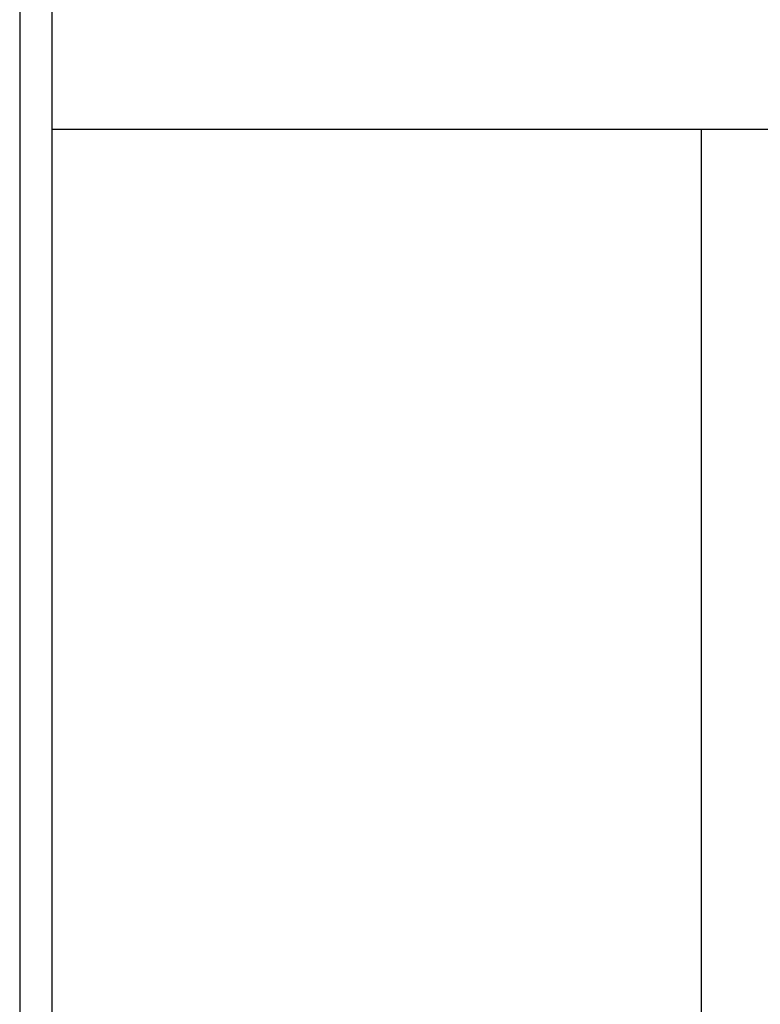
# Model space of a CAD drawing. Extents: x -51.8 to 47.7, y 14.8 to 56.1.
# Drawn here: x -4.3 to -3.6, y 34.3 to 35.2 of the extents above; entities that cross this region are included whole.
import ezdxf

# ---------------------------------------------------------------- set-up
doc = ezdxf.new("R2010")
doc.units = 0
doc.layers.get('0').update_dxf_attribs({"linetype": 'CONTINUOUS'})

msp = doc.modelspace()

# ---------------------------------------------------------------- linework, layer by layer
at = {"color": 0}
for points in [[(-4.3111, 42.6733), (-4.3111, 32.7903)], [(-4.3111, 42.6733), (-4.3111, 32.7903)], [(-4.3111, 42.6733), (-4.3111, 32.7903)], [(-4.3111, 42.6733), (-4.3111, 32.7903)], [(-4.3111, 42.6733), (-4.3111, 32.7903)], [(-4.3111, 42.6733), (-4.3111, 32.7903)], [(-4.3111, 42.6733), (-4.3111, 32.7903)], [(-4.3111, 42.6733), (-4.3111, 32.7903)], [(-4.3111, 42.6733), (-4.3111, 32.7903)], [(-4.3111, 42.6733), (-4.3111, 32.7903)], [(-4.3111, 42.6733), (-4.3111, 32.7903)], [(-4.3111, 42.6733), (-4.3111, 32.7903)], [(-4.3111, 42.6733), (-4.3111, 32.7903)], [(-4.3111, 42.6733), (-4.3111, 32.7903)], [(-4.3111, 42.6733), (-4.3111, 32.7903)], [(-4.3111, 42.6733), (-4.3111, 32.7903)], [(-4.3111, 42.6733), (-4.3111, 32.7903)], [(-4.3111, 42.6733), (-4.3111, 32.7903)], [(-4.3111, 42.6733), (-4.3111, 32.7903)], [(-4.3111, 42.6733), (-4.3111, 32.7903)], [(-4.3111, 42.6733), (-4.3111, 32.7903)], [(-4.2818, 32.7903), (-4.2818, 42.6733)], [(-4.2818, 32.7903), (-4.2818, 42.6733)], [(-4.2818, 32.7903), (-4.2818, 42.6733)], [(-4.2818, 32.7903), (-4.2818, 42.6733)], [(-4.2818, 32.7903), (-4.2818, 42.6733)], [(-4.2818, 32.7903), (-4.2818, 42.6733)], [(-4.2818, 32.7903), (-4.2818, 42.6733)], [(-4.2818, 32.7903), (-4.2818, 42.6733)], [(-4.2818, 32.7903), (-4.2818, 42.6733)], [(-4.2818, 32.7903), (-4.2818, 42.6733)], [(-4.2818, 32.7903), (-4.2818, 42.6733)], [(-4.2818, 32.7903), (-4.2818, 42.6733)], [(-4.2818, 32.7903), (-4.2818, 42.6733)], [(-4.2818, 32.7903), (-4.2818, 42.6733)], [(-4.2818, 32.7903), (-4.2818, 42.6733)], [(-4.2818, 32.7903), (-4.2818, 42.6733)], [(-4.2818, 32.7903), (-4.2818, 42.6733)], [(-4.2818, 32.7903), (-4.2818, 42.6733)], [(-4.2818, 32.7903), (-4.2818, 42.6733)], [(-4.2818, 32.7903), (-4.2818, 42.6733)], [(-4.2818, 32.7903), (-4.2818, 42.6733)], [(-4.2818, 35.1118), (-4.2818, 35.1118)], [(-4.2818, 35.1118), (1.4579, 35.1118)], [(-4.2818, 35.1118), (1.4579, 35.1118)], [(-4.2818, 35.1118), (1.4579, 35.1118)], [(-4.2818, 35.1118), (1.4579, 35.1118)], [(-4.2818, 35.1118), (1.4579, 35.1118)], [(-4.2818, 35.1118), (1.4579, 35.1118)], [(-4.2818, 35.1118), (1.4579, 35.1118)], [(-4.2818, 35.1118), (1.4579, 35.1118)], [(-4.2818, 35.1118), (1.4579, 35.1118)], [(-4.2818, 35.1118), (1.4579, 35.1118)], [(-4.2818, 35.1118), (1.4579, 35.1118)], [(-4.2818, 35.1118), (1.4579, 35.1118)], [(-4.2818, 35.1118), (1.4579, 35.1118)], [(-4.2818, 35.1118), (1.4579, 35.1118)], [(-4.2818, 35.1118), (1.4579, 35.1118)], [(-4.2818, 35.1118), (1.4579, 35.1118)], [(-4.2818, 35.1118), (1.4579, 35.1118)], [(-4.2818, 35.1118), (1.4579, 35.1118)], [(-4.2818, 35.1118), (1.4579, 35.1118)], [(-4.2818, 35.1118), (1.4579, 35.1118)], [(-4.2818, 35.1118), (1.4579, 35.1118)], [(-3.694, 35.1118), (-3.694, 35.1118)], [(-3.694, 35.1118), (-3.694, 32.7903)], [(-3.694, 35.1118), (-3.694, 32.7903)], [(-3.694, 35.1118), (-3.694, 32.7903)], [(-3.694, 35.1118), (-3.694, 32.7903)], [(-3.694, 35.1118), (-3.694, 32.7903)], [(-3.694, 35.1118), (-3.694, 32.7903)], [(-3.694, 35.1118), (-3.694, 32.7903)], [(-3.694, 35.1118), (-3.694, 32.7903)], [(-3.694, 35.1118), (-3.694, 32.7903)], [(-3.694, 35.1118), (-3.694, 32.7903)], [(-3.694, 35.1118), (-3.694, 32.7903)], [(-3.694, 35.1118), (-3.694, 32.7903)], [(-3.694, 35.1118), (-3.694, 32.7903)], [(-3.694, 35.1118), (-3.694, 32.7903)], [(-3.694, 35.1118), (-3.694, 32.7903)], [(-3.694, 35.1118), (-3.694, 32.7903)], [(-3.694, 35.1118), (-3.694, 32.7903)], [(-3.694, 35.1118), (-3.694, 32.7903)], [(-3.694, 35.1118), (-3.694, 32.7903)], [(-3.694, 35.1118), (-3.694, 32.7903)], [(-3.694, 35.1118), (-3.694, 32.7903)]]:
    msp.add_lwpolyline(points, dxfattribs=at)

doc.saveas('drawing.dxf')
